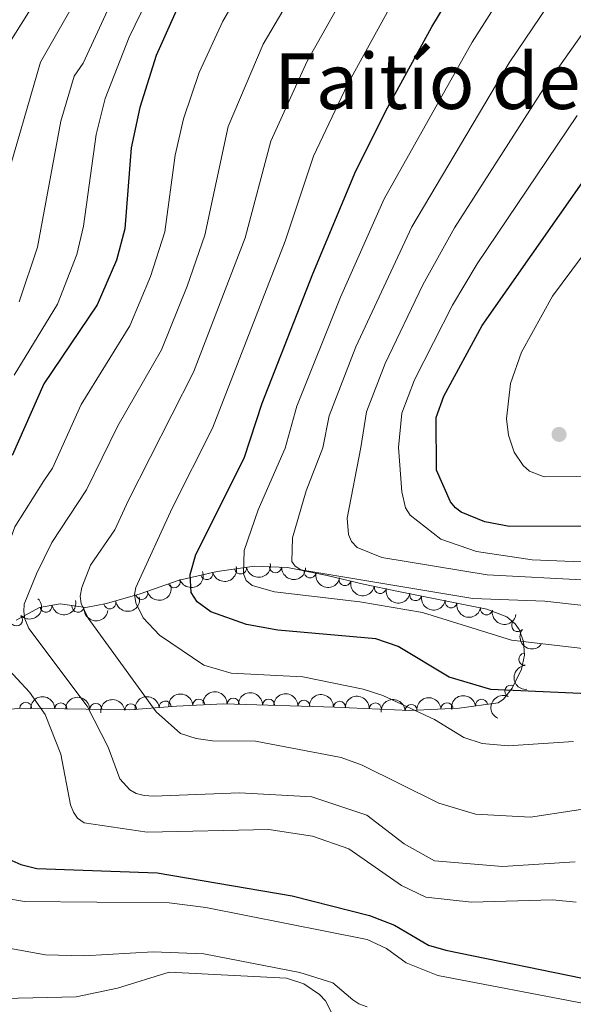
# Model space of a CAD drawing. Units: metres. Extents: x 648340 to 655260, y 734862 to 739643.
# Drawn here: x 650585 to 650699, y 737371 to 737574 of the extents above; entities that cross this region are included whole.
import ezdxf
from ezdxf.enums import TextEntityAlignment as Align

# ---------------------------------------------------------------- set-up
doc = ezdxf.new("R2010")
doc.units = ezdxf.units.M
doc.header["$MEASUREMENT"] = 0
doc.linetypes.add('DGN Style 3', pattern=[108.29616176146789, 77.35440125819134, -30.94176050327654])
for name, color, linetype, lineweight in [('Entidades rústicas y varios', 7, 'Continuous', 5), ('Relieve y altimetría', 7, 'Continuous', 5), ('Textos de rotulación', 7, 'Continuous', 5)]:
    doc.layers.add(name, color=color, linetype=linetype, lineweight=lineweight)
doc.styles.add('Style-Times New Roman', font='txt')

# ---------------------------------------------------------------- blocks, each defined once
blk = doc.blocks.new('5PATER')
at = {"layer": 'Relieve y altimetría', "linetype": 'Continuous', "lineweight": 5}
h = blk.add_hatch(color=51, dxfattribs=at)
edge = h.paths.add_edge_path()
edge.add_ellipse((0, 0), major_axis=(-1.095731442945027, -1.110710700472634), ratio=0.9994222409660319, start_angle=0, end_angle=360)

msp = doc.modelspace()

# ---------------------------------------------------------------- linework, layer by layer
at = {"layer": 'Entidades rústicas y varios', "color": 92, "linetype": 'DGN Style 3', "lineweight": 5}
msp.add_polyline3d([(650579.3999999999, 737431.2, 754.47), (650585.1300000001, 737431.76, 756.07), (650607.6399999999, 737431.3900000001, 761.97), (650617.3300000001, 737432.21, 765.0500000000001), (650627.05, 737432.6699999999, 769.01), (650650.06, 737432, 774.07), (650665.53, 737431.28, 776.1), (650675.8, 737431.78, 777.7), (650683.8899999999, 737432.8500000001, 780.29), (650685.03, 737433.6100000001, 780.82), (650686.81, 737435.8900000001, 781.91), (650686.8899999999, 737436.0700000001, 781.97), (650688.74, 737439.8600000001, 783.34), (650689.3400000001, 737442.74, 784.27), (650689.1599999999, 737445.54, 785.19), (650688.28, 737448, 786.0500000000001), (650687.45, 737449.21, 786.5), (650686.7, 737449.81, 786.77), (650685.6699999999, 737450.6400000001, 787.13), (650681.53, 737452.27, 787.7), (650663.3, 737455.9199999999, 789.03), (650656, 737457.4299999999, 788.12), (650648.51, 737459.2, 788.0500000000001), (650640.31, 737460.8700000001, 786.36), (650633.49, 737461.1499999999, 784.22), (650625.77, 737460.06, 782.59), (650617.8500000001, 737458.24, 778.95), (650609.8200000001, 737455.3800000001, 776.4300000000001), (650602.8700000001, 737453.3999999999, 773.32), (650598.53, 737452.5800000001, 771.16), (650593.23, 737453.3600000001, 768.38), (650588.97, 737452.6000000001, 766.23), (650584.1699999999, 737449.9299999999, 763.61)], dxfattribs=at)
at = {"layer": 'Entidades rústicas y varios', "color": 92, "linetype": 'Continuous', "lineweight": 5, "extrusion": (0.1178944728308487, 0.1928005059431498, 0.974129795347623)}
msp.add_arc((-170356.5613049067, -943343.7788009862, 219648.5253718056), 2.516055640060342, 45.36446333574663, 225.9090503451192, dxfattribs=at)
at = {"layer": 'Entidades rústicas y varios', "color": 92, "linetype": 'Continuous', "lineweight": 5}
for centre, radius, start, end in [((650630.5863278501, 737460.7597293737, 783.3464448624281), 1.250091938746999, 189.0027283307509, 8.216282749746306), ((650637.8191136045, 737460.9917918658, 785.1866766773456), 1.250091938746999, 178.6151624787256, 357.8287168977211), ((650644.9740228676, 737459.9400427288, 787.0682745918881), 1.250091938746999, 169.4548151556834, 348.6683695746788), ((650616.8523574853, 737457.9053861017, 778.2698310408432), 1.250091938746999, 200.5702496901898, 19.7838041091852), ((650623.5994865813, 737459.5812392144, 781.0351533224296), 1.250091938746999, 193.9079322113122, 13.12148663030759), ((650652.2021365135, 737458.3475401124, 788.0731072172636), 1.250091938746999, 167.6702257398333, 346.8837801588287), ((650659.5052669065, 737456.7248612584, 788.4040387750903), 1.250091938746999, 169.2793877516488, 348.4929421706442), ((650610.1229715489, 737455.486600813, 776.0306011359985), 1.250091938746998, 196.8679947955597, 16.08154921455509), ((650666.811106025, 737455.2369059126, 788.8634451685846), 1.250091938746999, 169.6441413483227, 348.857695767318), ((650674.1464052831, 737453.76823656, 788.3282861990989), 1.250091938746999, 169.6441413483227, 348.857695767318), ((650590.3201704451, 737452.8606938312, 766.2927632643507), 1.250091938746998, 191.0815228634276, 10.295077282423), ((650596.9349817566, 737452.8344589875, 769.6739066426537), 1.250091938746999, 172.5940509960679, 351.8076054150633), ((650603.5257172761, 737453.5437467706, 773.0375079677724), 1.250091938746998, 191.6655049136646, 10.87905933265997), ((650681.4817045415, 737452.2995672077, 787.7931272296132), 1.250091938746999, 169.6441413483227, 348.857695767318), ((650584.2294182396, 737450.0150211323, 763.0563058704769), 1.250091938746999, 225.1762454490771, 44.38979986807249), ((650687.9415021078, 737448.8417836875, 786.6784575414066), 1.250091938746999, 142.3063532852703, 321.5199077042657), ((650689.4153421039, 737441.8721317286, 784.3938566290136), 1.250091938746999, 94.6444002613538, 273.8579546803492), ((650686.5338644737, 737435.2959261099, 782.0988980858604), 1.250091938746999, 64.94792516565745, 244.1614795846529), ((650621.9541970743, 737432.4093084671, 767.4416957248472), 1.250091938746999, 3.67566860975402, 182.8892230287494), ((650629.0613946624, 737432.591914095, 769.7269060220748), 1.250091938746998, 359.2983071839282, 178.5118616029236), ((650636.3834149032, 737432.3787131577, 771.337050412222), 1.250091938746998, 359.2983071839282, 178.5118616029236), ((650680.4655772701, 737432.3773986143, 779.5891587681856), 1.250091938746999, 8.50048869947171, 187.7140431184671), ((650586.1242930267, 737431.7241437328, 756.6579272819457), 1.250091938746999, 0.02446764726332334, 179.2380220662587), ((650593.378310333, 737431.6049084419, 758.5592467890955), 1.250091938746999, 0.02446764726332334, 179.2380220662587), ((650600.6323276393, 737431.4856731507, 760.4605662962452), 1.250091938746999, 0.02446764726332334, 179.2380220662587), ((650607.8658918412, 737431.3895356862, 762.4367508727144), 1.250091938746999, 5.803196588124838, 185.0167510071203), ((650614.9903816956, 737431.9924336928, 764.7012946035215), 1.250091938746999, 5.803196588124838, 185.0167510071203), ((650643.705435144, 737432.1655122205, 772.9471948023692), 1.250091938746998, 359.2983071839282, 178.5118616029236), ((650651.06011857, 737431.9339213693, 774.3650287417336), 1.250091938746999, 358.3014418569355, 177.5149962759309), ((650658.4884639285, 737431.5881935956, 775.3397889923541), 1.250091938746999, 358.3014418569355, 177.5149962759309), ((650665.9130034584, 737431.2791133041, 776.3538227133565), 1.250091938746999, 3.753433926222641, 182.9669883452181), ((650673.315049256, 737431.6394855438, 777.5070138794218), 1.250091938746999, 3.753433926222641, 182.9669883452181)]:
    msp.add_arc(centre, radius, start, end, dxfattribs=at)
at = {"layer": 'Entidades rústicas y varios', "color": 92, "linetype": 'Continuous', "lineweight": 5, "extrusion": (0.1339485613527801, 0.1820135289683674, 0.974129795347623)}
msp.add_arc((-86917.24189660954, -954082.2969994296, 222142.1365862046), 2.516055640060342, 45.36446333574663, 225.9090503451193, dxfattribs=at)
at = {"layer": 'Entidades rústicas y varios', "color": 92, "linetype": 'Continuous', "lineweight": 5, "extrusion": (0.1645713027573701, 0.1548787529803242, 0.9741297953476231)}
msp.add_arc((91129.73627720925, -953713.2715464232, 222058.4151411752), 2.516055640060343, 45.36446333574665, 225.9090503451193, dxfattribs=at)
at = {"layer": 'Entidades rústicas y varios', "color": 92, "linetype": 'Continuous', "lineweight": 5, "extrusion": (0.09473011473072158, 0.2051763806560164, 0.9741297953476231)}
msp.add_arc((-281572.418725349, -917716.0124028441, 213700.2779235064), 2.516055640060342, 45.36446333574665, 225.9090503451193, dxfattribs=at)
at = {"layer": 'Entidades rústicas y varios', "color": 92, "linetype": 'Continuous', "lineweight": 5, "extrusion": (0.1871288568497777, 0.1267041149690634, 0.9741297953476231)}
msp.add_arc((245852.572140032, -927420.0349891732, 215960.5549988744), 2.516055640060343, 45.36446333574663, 225.9090503451192, dxfattribs=at)
at = {"layer": 'Entidades rústicas y varios', "color": 92, "linetype": 'Continuous', "lineweight": 5, "extrusion": (0.1909839043054904, 0.1208151071357781, 0.9741297953476231)}
msp.add_arc((275382.3792472539, -919516.6874505476, 214128.0817792981), 2.516055640060342, 45.36446333574666, 225.9090503451193, dxfattribs=at)
at = {"layer": 'Entidades rústicas y varios', "color": 92, "linetype": 'Continuous', "lineweight": 5, "extrusion": (0.1077809837389518, 0.1986313201895965, 0.974129795347623)}
msp.add_arc((-220136.4476162099, -933506.805596523, 217361.2996090594), 2.516055640060343, 45.36446333574666, 225.9090503451193, dxfattribs=at)
at = {"layer": 'Entidades rústicas y varios', "color": 92, "linetype": 'Continuous', "lineweight": 5, "extrusion": (0.1875159199814219, 0.12613057349239, 0.9741297953476229)}
msp.add_arc((248756.1602385418, -926692.1016828794, 215793.0523317109), 2.516055640060343, 45.36446333574665, 225.9090503451193, dxfattribs=at)
at = {"layer": 'Entidades rústicas y varios', "color": 92, "linetype": 'Continuous', "lineweight": 5, "extrusion": (0.0006974059401616134, 0.225988175444984, 0.9741297953476229)}
msp.add_arc((-648308.0108648483, -720154.5995988892, 167852.2096751663), 2.516055640060342, 45.36446333574664, 225.9090503451193, dxfattribs=at)
at = {"layer": 'Entidades rústicas y varios', "color": 92, "linetype": 'Continuous', "lineweight": 5, "extrusion": (0.1272580767467567, 0.1867525735263501, 0.9741297953476231)}
msp.add_arc((-122365.045509064, -950358.5311705687, 221260.7502059611), 2.516055640060342, 45.36446333574664, 225.9090503451193, dxfattribs=at)
at = {"layer": 'Entidades rústicas y varios', "color": 92, "linetype": 'Continuous', "lineweight": 5, "extrusion": (0.1253480409307667, 0.1880399171740327, 0.9741297953476229)}
msp.add_arc((-132314.5994263862, -949100.4411685579, 220975.8086359992), 2.516055640060342, 45.36446333574661, 225.9090503451192, dxfattribs=at)
at = {"layer": 'Entidades rústicas y varios', "color": 92, "linetype": 'Continuous', "lineweight": 5, "extrusion": (0.1867091593021439, 0.1273217642380313, 0.974129795347623)}
for centre in [(242688.5323874864, -928220.9359963203, 216148.1995926648), (242683.1863046325, -928226.1544380169, 216148.8608523521), (242677.8402217785, -928231.3728797138, 216149.5221120393)]:
    msp.add_arc(centre, 2.516055640060343, 45.36446333574664, 225.9090503451193, dxfattribs=at)
at = {"layer": 'Entidades rústicas y varios', "color": 92, "linetype": 'Continuous', "lineweight": 5, "extrusion": (0.1799094060582927, 0.136761644578261, 0.974129795347623)}
msp.add_arc((193360.4946590131, -939105.938454692, 218653.7219900035), 2.516055640060342, 45.36446333574663, 225.9090503451192, dxfattribs=at)
at = {"layer": 'Entidades rústicas y varios', "color": 92, "linetype": 'Continuous', "lineweight": 5, "extrusion": (0.2243271391930338, 0.02735829741536283, 0.9741297953476229)}
msp.add_arc((653249.9778083693, -715983.600004929, 166908.8252009707), 2.516055640060342, 45.36446333574663, 225.9090503451193, dxfattribs=at)
at = {"layer": 'Entidades rústicas y varios', "color": 92, "linetype": 'Continuous', "lineweight": 5, "extrusion": (0.1713079327030002, -0.147393127414485, 0.9741297953476231)}
msp.add_arc((983392.7401048965, -11784.46104302985, 3538.685290537935), 2.516055640060342, 45.36446333574663, 225.9090503451192, dxfattribs=at)
at = {"layer": 'Entidades rústicas y varios', "color": 92, "linetype": 'Continuous', "lineweight": 5, "extrusion": (-0.1607123504264272, -0.1588794581952351, 0.974129795347623)}
for centre in [(-67034.35733734525, 955900.7437174235, -220982.000570769), (-67029.17267960071, 955906.1169775287, -220981.2953049195)]:
    msp.add_arc(centre, 2.516055640060343, 45.36446333574661, 225.9090503451192, dxfattribs=at)
at = {"layer": 'Entidades rústicas y varios', "color": 92, "linetype": 'Continuous', "lineweight": 5, "extrusion": (-0.1438985489676176, -0.1742536927040927, 0.974129795347623)}
for centre in [(32102.92071992473, 957628.1779766581, -221378.7691257481), (32108.03031035658, 957633.5617446895, -221377.6934271832)]:
    msp.add_arc(centre, 2.516055640060343, 45.36446333574664, 225.9090503451193, dxfattribs=at)
at = {"layer": 'Entidades rústicas y varios', "color": 92, "linetype": 'Continuous', "lineweight": 5, "extrusion": (-0.1502683212356974, -0.1687915088178416, 0.9741297953476229)}
msp.add_arc((-4397.864218738512, 958140.222362793, -221492.4209032212), 2.516055640060343, 45.36446333574667, 225.9090503451193, dxfattribs=at)
at = {"layer": 'Entidades rústicas y varios', "color": 92, "linetype": 'Continuous', "lineweight": 5, "extrusion": (-0.1627130102125344, -0.1568299018796285, 0.9741297953476231)}
for centre in [(-79439.11521487957, 955024.6524359997, -220767.2911211555), (-79433.88044254371, 955030.0076780283, -220766.8805832024), (-79428.64567020786, 955035.3629200569, -220766.4700452493)]:
    msp.add_arc(centre, 2.516055640060342, 45.36446333574663, 225.9090503451193, dxfattribs=at)
at = {"layer": 'Entidades rústicas y varios', "color": 92, "linetype": 'Continuous', "lineweight": 5, "extrusion": (-0.1654168636230134, -0.1539753325865011, 0.9741297953476229)}
for centre in [(-96465.05444964574, 953550.1721424102, -220420.4638068631), (-96459.74016525905, 953555.4596093646, -220420.6898039018)]:
    msp.add_arc(centre, 2.516055640060343, 45.36446333574664, 225.9090503451193, dxfattribs=at)
at = {"layer": 'Entidades rústicas y varios', "color": 92, "linetype": 'Continuous', "lineweight": 5, "extrusion": (-0.150039088796111, -0.1689953065893577, 0.974129795347623)}
for centre in [(-3029.493210494693, 958174.7720171036, -221491.2873002099), (-3024.197201643721, 958180.0823817651, -221491.3354397591)]:
    msp.add_arc(centre, 2.516055640060343, 45.36446333574663, 225.9090503451193, dxfattribs=at)
at = {"layer": 'Entidades rústicas y varios', "color": 92, "linetype": 'Continuous', "lineweight": 5, "extrusion": (-0.1355388771738365, -0.1808323936424387, 0.974129795347623)}
msp.add_arc((78378.72089243692, 955142.693988669, -220784.5515206154), 2.516055640060341, 45.36446333574663, 225.9090503451193, dxfattribs=at)
at = {"layer": 'Entidades rústicas y varios', "color": 92, "linetype": 'Continuous', "lineweight": 5, "extrusion": (0.07578936447983621, -0.2129016534640837, 0.9741297953476231)}
msp.add_arc((860312.5540086387, 464356.4031844887, -106924.0199993181), 2.516055640060342, 45.36446333574664, 225.9090503451193, dxfattribs=at)
at = {"layer": 'Relieve y altimetría', "color": 30, "linetype": 'Continuous', "lineweight": 5, "flags": 128}
for points, elevation in [([(650701.781, 737683.476), (650689.7350000001, 737673.442), (650681.96, 737665.3189999999), (650675.1240000001, 737656.324), (650626.9510000001, 737573.8659999999), (650622.033, 737563.212), (650618.7820000001, 737553.6529999999), (650617.044, 737546.1599999999), (650614.9240000001, 737530.2450000001), (650611.9709999999, 737521.027), (650607.6669999999, 737510.808), (650597.5889999999, 737494.5689999999), (650591.6340000001, 737481.381), (650589.868, 737478.75), (650583.868, 737469.236), (650580.9369999999, 737461.152), (650577.372, 737447.848), (650577.6089999999, 737446.368), (650578.2039999999, 737444.9110000001), (650579.1540000001, 737443.368), (650586.915, 737435.0430000001), (650590.1359999999, 737430.4280000001)], 755), ([(650683.3910000001, 737650.706), (650635.2820000001, 737569.0549999999), (650628.0519999999, 737552.0390000001), (650623.2239999999, 737529.605), (650619.5449999999, 737519.0689999999), (650614.209, 737505.8900000001), (650605.179, 737490.128), (650598.713, 737476.929), (650591.5590000001, 737466.0260000001), (650588.3189999999, 737459.5150000001), (650585.7960000001, 737453.291), (650585.717, 737451.7309999999), (650585.9469999999, 737450.2520000001), (650586.773, 737448.2620000001), (650598.8500000001, 737432.1710000001), (650603.2039999999, 737423.6869999999), (650605.574, 737417.1740000001), (650607.6370000001, 737414.8940000001), (650608.9990000001, 737414.129), (650610.605, 737413.6810000001), (650612.5560000001, 737413.5730000001), (650630.351, 737414.244), (650645.3470000001, 737413.4410000001), (650656.6950000001, 737409.6229999999), (650664.4410000001, 737403.6950000001), (650670.73, 737400.1950000001), (650684.7790000001, 737399.023), (650699.844, 737399.953)], 760), ([(650699.6089999999, 737639.202), (650662.119, 737577.756), (650652.692, 737560.733), (650645.6710000001, 737545.956), (650639.8400000001, 737528.365), (650624.8030000001, 737489.656), (650616.432, 737473.104), (650608.922, 737456.7220000001), (650608.663, 737455.2380000001), (650608.905, 737453.54), (650610.422, 737450.4099999999), (650613.8289999999, 737446.8729999999), (650622.97, 737440.632), (650628.628, 737439.003), (650643.456, 737438.263), (650655.9850000001, 737435.7250000001), (650660.0179999999, 737434.379), (650670.756, 737429.453), (650676.78, 737425.7280000001), (650680.6059999999, 737424.4439999999), (650685.952, 737423.9739999999), (650699.506, 737424.868)], 770), ([(650721.233, 737617.0800000001), (650686.213, 737565.199), (650666.031, 737531.277), (650654.452, 737506.476), (650648.96, 737492.2350000001), (650647.639, 737485.591), (650644.166, 737476.7010000001), (650641.351, 737467.007), (650641.1950000001, 737462.1089999999), (650641.9140000001, 737461.098), (650643.0900000001, 737460.368), (650678.675, 737454.4380000001), (650693.564, 737453.9240000001), (650701.5830000001, 737452.9650000001)], 785), ([(650728.7949999999, 737610.1599999999), (650693.27, 737559.851), (650674.902, 737531.0730000001), (650668.288, 737519.288), (650660.52, 737503.064), (650656.6510000001, 737493.06), (650655.4650000001, 737485.6400000001), (650652.666, 737471.04), (650652.946, 737467.6540000001), (650653.5349999999, 737466.257), (650654.7280000001, 737465.0020000001)], 790), ([(650700.456, 737603.939), (650678.5, 737569.496), (650660.298, 737537.074), (650651.2749999999, 737516.737), (650642.25, 737494.2490000001), (650639.8119999999, 737485.5419999999), (650634.2309999999, 737472.807), (650631.3400000001, 737464.399), (650631.186, 737459.521), (650631.7579999999, 737458.1400000001), (650633.004, 737457.1529999999), (650637.6440000001, 737455.8060000001), (650655.2860000001, 737453.7860000001), (650668.2150000001, 737451.5360000001), (650686.666, 737445.8500000001), (650716.7790000001, 737442.2990000001)], 780), ([(650597.493, 737592.8090000001), (650582.4890000001, 737568.9539999999), (650572.9450000001, 737539.7550000001), (650572.3500000001, 737531.2479999999), (650569.476, 737517.706), (650563.3300000001, 737499.0689999999), (650555.9299999999, 737479.952), (650550.5079999999, 737468.9299999999), (650542.7860000001, 737454.537), (650535.963, 737436.628), (650535.145, 737432.842), (650535.8829999999, 737428.8670000001), (650540.081, 737418.558), (650541.919, 737411.521), (650542.763, 737388.2679999999), (650543.7050000001, 737380.0660000001), (650546.9850000001, 737371.0560000001), (650550.6359999999, 737366.48)], 730), ([(650603.156, 737589.922), (650589.196, 737565.344), (650581.6259999999, 737539.452)], 735), ([(650654.0700000001, 737582.8500000001), (650644.3670000001, 737565.541), (650636.862, 737548.997), (650631.56, 737529.0549999999), (650620.844, 737501.257), (650607.412, 737474.7779999999), (650604.5449999999, 737468.673), (650599.52, 737461.307), (650597.7590000001, 737456.7450000001), (650597.381, 737454.908), (650597.5730000001, 737453.4199999999), (650599.067, 737450.3600000001), (650613.1499999999, 737430.979), (650618.1510000001, 737426.5050000001), (650621.382, 737425.469), (650624.783, 737425.0260000001), (650633.6869999999, 737424.9070000001), (650651.408, 737421.5360000001), (650655.7649999999, 737419.949), (650671.6410000001, 737412.092), (650679.217, 737409.807), (650690.625, 737409.244), (650708.6610000001, 737411.9510000001)], 765), ([(650612.523, 737580.8019999999), (650607.5430000001, 737570.5050000001), (650602.554, 737557.8430000001), (650600.6880000001, 737550.395), (650598.098, 737531.4380000001), (650596.6769999999, 737525.5519999999), (650592.6680000001, 737515.3019999999), (650583.7180000001, 737500.619)], 745), ([(650604.348, 737578.9240000001), (650597.9780000001, 737565.189), (650596.1540000001, 737562.4450000001), (650593.4010000001, 737553.1270000001), (650588.5260000001, 737527.132), (650584.7849999999, 737515.81)], 740), ([(650700.243, 737554.3530000001), (650679.565, 737523.689), (650674.432, 737515.104), (650666.602, 737499.6880000001), (650663.977, 737492.7860000001), (650663.291, 737485.69), (650663.9410000001, 737476.507), (650664.7490000001, 737473.173), (650665.699, 737471.6510000001), (650672.017, 737466.719), (650679.4010000001, 737464.1540000001), (650690.923, 737462.406), (650706.196, 737461.8049999999)], 795), ([(650705.1370000001, 737530.4040000001), (650695.1810000001, 737516.9820000001), (650688.7690000001, 737505.355), (650686.4450000001, 737498.885), (650685.659, 737491.5889999999), (650686.0549999999, 737488.193), (650687.189, 737484.6740000001), (650689.054, 737481.9510000001), (650690.416, 737480.807), (650693.4510000001, 737479.639), (650704.325, 737479.685)], 805), ([(650654.7280000001, 737465.0020000001), (650659.8119999999, 737462.9280000001), (650681.6130000001, 737459.327), (650723.47, 737457.1540000001)], 790), ([(650590.1359999999, 737430.4280000001), (650593.369, 737422.2749999999), (650595.405, 737411.784), (650595.99, 737410.2479999999), (650596.8530000001, 737409.0260000001), (650598.19, 737408.0519999999), (650611.247, 737406.139), (650636.406, 737406.6710000001), (650645.506, 737405.2960000001), (650652.966, 737402.6810000001), (650663.872, 737395.1100000001), (650668.905, 737392.6680000001), (650678.408, 737391.6470000001), (650695.176, 737392.0959999999), (650700.044, 737391.666)], 755), ([(650577.6329999999, 737393.189), (650585.896, 737391.8030000001), (650615.8360000001, 737391.5109999999), (650623.406, 737390.537), (650656.8049999999, 737383.905), (650660.81, 737382.091), (650664.8870000001, 737379.1140000001), (650671.4299999999, 737376.456), (650701.696, 737370.6610000001)], 745), ([(650572.256, 737383.9979999999), (650590.21, 737380.7609999999), (650598.2250000001, 737380.514), (650612.497, 737381.369), (650622.987, 737380.963), (650642.8589999999, 737377.111), (650649.6740000001, 737374.935), (650653.8289999999, 737371.456), (650655.074, 737370.6229999999), (650656.777, 737369.9610000001)], 740), ([(650581.561, 737371.713), (650596.5760000001, 737372.05), (650605.1499999999, 737373.872), (650615.8130000001, 737377.135), (650640.1100000001, 737375.9569999999), (650643.717, 737374.7790000001), (650646.902, 737372.5630000001), (650648.193, 737371.2509999999), (650649.7550000001, 737368.129)], 735)]:
    msp.add_lwpolyline(points, dxfattribs=dict(at, elevation=elevation))
at = {"layer": 'Relieve y altimetría', "color": 30, "linetype": 'Continuous', "lineweight": 25, "flags": 128}
for points, elevation in [([(650705.584, 737434.5959999999), (650682.388, 737435.6140000001), (650673.7849999999, 737438.196), (650663.216, 737444.503), (650658.594, 737446.131), (650638.29, 737447.8829999999), (650631.848, 737449.06), (650624.436, 737451.6980000001), (650621.5860000001, 737453.753), (650620.3859999999, 737455.6640000001), (650620.1669999999, 737459.385), (650621.321, 737463.5719999999), (650631.3330000001, 737483.4990000001), (650635.0490000001, 737494.8430000001), (650645.5689999999, 737521.567), (650654.4809999999, 737542.9140000001), (650661.017, 737555.926), (650670.1680000001, 737572.662), (650693.3770000001, 737610.9680000001), (650714.1769999999, 737643.565)], 775), ([(650617.9029999999, 737577.3910000001), (650613.128, 737566.709), (650609.7579999999, 737555.973), (650607.9739999999, 737547.6640000001), (650606.6240000001, 737530.8840000001), (650604.936, 737524.385), (650600.9380000001, 737515.155), (650589.837, 737498.8700000001), (650583.3030000001, 737484.0249999999)], 750), ([(650723.473, 737469.379), (650686.237, 737469.3630000001), (650681.179, 737470.2890000001), (650676.263, 737472.294), (650675.071, 737473.2039999999), (650674.031, 737474.409), (650671.1680000001, 737481.014), (650671.0519999999, 737491.871), (650672.685, 737496.3119999999), (650680.575, 737510.9199999999), (650706.9469999999, 737548.503)], 800), ([(650583.2350000001, 737400.236), (650585.091, 737399.4029999999), (650588.4410000001, 737398.6329999999), (650613.3289999999, 737397.7239999999), (650641.27, 737392.9539999999), (650657.264, 737388.908), (650662.4269999999, 737386.899), (650669.4820000001, 737382.74), (650673.067, 737381.686), (650704.031, 737375.3929999999)], 750)]:
    msp.add_lwpolyline(points, dxfattribs=dict(at, elevation=elevation))

# ---------------------------------------------------------------- block references
at = {"layer": 'Relieve y altimetría', "color": 51, "linetype": 'Continuous', "lineweight": 5}
msp.add_blockref('5PATER', (650696.51, 737488.3800000001, 807.47), dxfattribs=at)

# ---------------------------------------------------------------- texts
at = {"layer": 'Textos de rotulación', "color": 7, "linetype": 'Continuous', "lineweight": 5, "style": 'Style-Times New Roman'}
msp.add_text('Faitío del Abogado', height=11.50002, dxfattribs=at).set_placement((650706.0353384227, 737561.43001, 795.23), align=Align.MIDDLE_CENTER)

doc.saveas('drawing.dxf')
